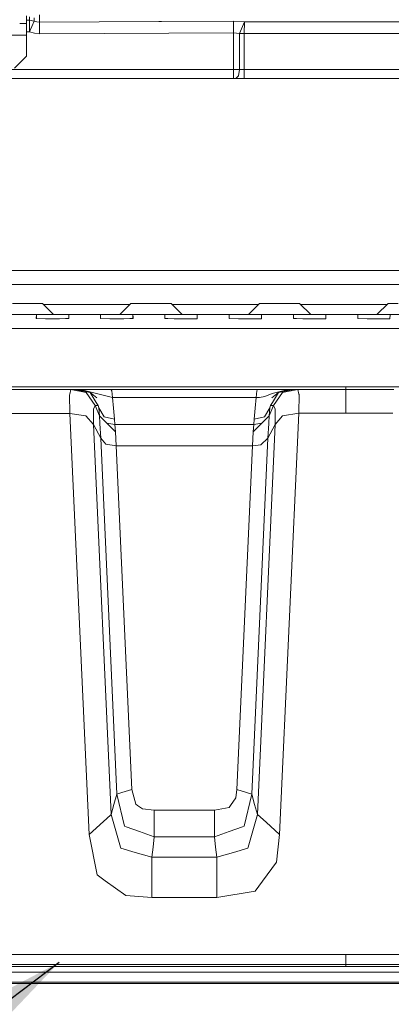
# Model space of a CAD drawing. Units: millimetres. Extents: x -8200 to -967, y 272 to 2945.
# Drawn here: x -3363 to -3178, y 894 to 1384 of the extents above; entities that cross this region are included whole.
import ezdxf

# ---------------------------------------------------------------- set-up
doc = ezdxf.new("R2010")
doc.units = ezdxf.units.MM
doc.layers.add('1', color=7, linetype='Continuous', true_color=0xffffff)
doc.dimstyles.get("Standard").update_dxf_attribs({"dimtxt": 0.18, "dimasz": 0.18, "dimexe": 0.18, "dimexo": 0.0625, "dimgap": 0.09, "dimtad": 0, "dimtih": 1, "dimtoh": 1, "dimdec": 4, "dimzin": 0, "dimdsep": 46, "dimtxsty": 'Standard', "dimcen": 0.09, "dimadec": 0, "dimazin": 0, "dimtfac": 1, "dimtdec": 4, "dimtofl": 0, "dimtmove": 0, "dimatfit": 3, "dimfxl": 1, "dimtolj": 1, "dimtzin": 0, "dimarcsym": 0})

msp = doc.modelspace()

# ---------------------------------------------------------------- linework, layer by layer
at = {"layer": '1', "color": 18, "linetype": 'Continuous', "lineweight": 13}
for p, q in [((-3359.999905, 1386.176228), (-3359.999905, 1382.272481)), ((-3358.460913, 1384.01246), (-3359.999905, 1384.01246)), ((-3358.460913, 1384.01246), (-3358.461629, 1385.57577)), ((-3358.460913, 1384.01246), (-3358.460913, 1378.216981)), ((-3356.108914, 1383.548736), (-3358.460913, 1384.01246)), ((-3356.108914, 1383.548736), (-3358.460913, 1378.216981)), ((-3356.109153, 1385.111808), (-3356.108914, 1383.548736)), ((-3356.108914, 1383.548736), (-3354.865561, 1383.124112)), ((-3353.569756, 1386.561512), (-3353.569756, 1382.985114)), ((-3292.724913, 1383.282934), (-3257.028352, 1383.45766)), ((-3257.028352, 1383.45766), (-3256.99998, 1377.662181)), ((-3251.526128, 1383.1681), (-3257.028352, 1383.45766)), ((-3359.999905, 1382.272481), (-3363.381278, 1382.272481)), ((-3359.999905, 1382.272481), (-3359.999905, 1376.512526)), ((-3354.865561, 1383.124112), (-3353.569756, 1382.985114)), ((-3353.569756, 1382.985114), (-3294.132014, 1383.276047)), ((-3353.569756, 1382.985114), (-3353.541384, 1377.189635)), ((-3294.13197, 1383.276047), (-3294.131943, 1383.276047)), ((-3294.131931, 1383.276047), (-3292.724996, 1383.282934)), ((-3292.724993, 1383.282934), (-3292.724916, 1383.282934)), ((-3251.526128, 1383.1681), (-3253.961097, 1377.372621)), ((-3251.526128, 1383.1681), (-3251.607428, 1377.372621)), ((-2648.560659, 1383.1681), (-3251.526128, 1383.1681)), ((-3359.999905, 1376.512526), (-3526.514764, 1376.512526)), ((-3358.460913, 1378.216981), (-3359.999905, 1378.216981)), ((-3359.999905, 1376.512526), (-3359.999905, 1366.000055)), ((-3358.460913, 1378.216981), (-3356.051932, 1377.442955)), ((-3353.541384, 1377.189635), (-3356.051932, 1377.442955)), ((-3256.99998, 1377.662181), (-3353.541384, 1377.189635)), ((-3256.99998, 1377.662181), (-3253.961097, 1377.372621)), ((-3256.99998, 1377.662181), (-3256.99998, 1359.400033)), ((-3253.961097, 1377.372621), (-3253.961097, 1359.400033)), ((-3251.607428, 1377.372621), (-3253.961097, 1377.372621)), ((-3251.607428, 1377.372621), (-3251.607428, 1359.400033)), ((-2638.589912, 1377.372621), (-3251.607428, 1377.372621)), ((-3359.999905, 1366.000055), (-3365.999947, 1360.000013)), ((-3256.99998, 1359.400033), (-3675.083876, 1359.400033)), ((-3256.99998, 1359.400033), (-3253.961097, 1359.400033)), ((-3256.99998, 1359.400033), (-3256.99998, 1356.28867)), ((-3253.961097, 1359.400033), (-3254.490386, 1356.28867)), ((-3253.961097, 1359.400033), (-3251.607428, 1359.400033)), ((-3251.607428, 1359.400033), (-3251.687775, 1355.000018)), ((-3251.607428, 1359.400033), (-2642.865842, 1359.400033)), ((-3256.999503, 1355.000018), (-3674.999952, 1355.000018)), ((-3256.99998, 1356.28867), (-3256.999503, 1355.000018)), ((-3256.999503, 1355.000018), (-3255.767594, 1355.000018)), ((-3254.490386, 1356.28867), (-3255.767594, 1355.000018)), ((-3255.767594, 1355.000018), (-3251.687775, 1355.000018)), ((-3251.687775, 1355.000018), (-2643.91262, 1355.000018)), ((-3574.241403, 1259.346618), (-2829.8528, 1259.346618)), ((-2820.287685, 1252.346649), (-3583.806518, 1252.346649)), ((-3367.047082, 1242.846622), (-3357.047091, 1242.846622)), ((-3357.047091, 1242.846622), (-3352.046977, 1242.846622)), ((-3352.046977, 1242.846622), (-3346.547137, 1237.346663)), ((-3308.547041, 1242.346658), (-3351.547024, 1242.346658)), ((-3308.047066, 1242.846622), (-3313.547145, 1237.346663)), ((-3308.047066, 1242.846622), (-3303.046952, 1242.846622)), ((-3303.046952, 1242.846622), (-3293.046962, 1242.846622)), ((-3293.046962, 1242.846622), (-3288.047086, 1242.846622)), ((-3288.047086, 1242.846622), (-3282.547007, 1237.346663)), ((-3244.546911, 1242.346658), (-3287.547111, 1242.346658)), ((-3244.046937, 1242.846622), (-3249.547015, 1237.346663)), ((-3244.046937, 1242.846622), (-3239.047061, 1242.846622)), ((-3239.047061, 1242.846622), (-3229.04707, 1242.846622)), ((-3229.04707, 1242.846622), (-3224.046956, 1242.846622)), ((-3224.046956, 1242.846622), (-3218.547116, 1237.346663)), ((-3180.546993, 1242.346658), (-3223.547003, 1242.346658)), ((-3180.047016, 1242.846622), (-3185.547124, 1237.346663)), ((-3180.047016, 1242.846622), (-3175.046901, 1242.846622)), ((-3362.046967, 1237.346663), (-3371.988545, 1237.346663)), ((-3362.046967, 1237.346663), (-3354.105721, 1237.346663)), ((-3355.103741, 1237.272753), (-3355.150471, 1235.296382)), ((-3354.105721, 1237.346663), (-3355.103741, 1237.272753)), ((-3355.103741, 1237.272753), (-3355.103741, 1235.296032)), ((-3354.105721, 1237.346663), (-3347.047101, 1237.346663)), ((-3344.04708, 1237.346663), (-3347.047101, 1237.346663)), ((-3339.98848, 1237.346663), (-3344.04708, 1237.346663)), ((-3339.98848, 1237.346663), (-3338.99046, 1237.272753)), ((-3339.98848, 1237.346663), (-3322.105656, 1237.346663)), ((-3338.99046, 1237.272753), (-3338.957082, 1235.873475)), ((-3338.99046, 1235.296015), (-3338.99046, 1237.272753)), ((-3323.103677, 1237.272753), (-3323.150645, 1235.296382)), ((-3322.105656, 1237.346663), (-3323.103677, 1237.272753)), ((-3323.103677, 1237.272753), (-3323.103677, 1235.296031)), ((-3322.105656, 1237.346663), (-3316.046963, 1237.346663)), ((-3316.046963, 1237.346663), (-3315.047036, 1237.346663)), ((-3315.047036, 1237.346663), (-3307.988415, 1237.346663)), ((-3307.988415, 1237.346663), (-3306.990395, 1237.272753)), ((-3298.047076, 1237.346663), (-3307.988415, 1237.346663)), ((-3306.990395, 1237.272753), (-3306.957255, 1235.873475)), ((-3306.990395, 1235.296015), (-3306.990395, 1237.272753)), ((-3298.047076, 1237.346663), (-3290.105592, 1237.346663)), ((-3291.103612, 1237.272753), (-3291.13699, 1235.873475)), ((-3290.105592, 1237.346663), (-3291.103612, 1237.272753)), ((-3291.103612, 1237.272753), (-3291.103612, 1235.296015)), ((-3290.105592, 1237.346663), (-3283.046971, 1237.346663)), ((-3283.046971, 1237.346663), (-3275.988351, 1237.346663)), ((-3275.988351, 1237.346663), (-3274.99033, 1237.272753)), ((-3266.047011, 1237.346663), (-3275.988351, 1237.346663)), ((-3274.99033, 1237.272753), (-3275.067101, 1235.25907)), ((-3266.047011, 1237.346663), (-3258.105527, 1237.346663)), ((-3259.103547, 1237.272753), (-3259.150515, 1235.296382)), ((-3258.105527, 1237.346663), (-3259.103547, 1237.272753)), ((-3259.103547, 1237.272753), (-3259.103547, 1235.296031)), ((-3258.105527, 1237.346663), (-3252.047072, 1237.346663)), ((-3252.047072, 1237.346663), (-3251.047145, 1237.346663)), ((-3251.047145, 1237.346663), (-3243.988524, 1237.346663)), ((-3243.988524, 1237.346663), (-3242.990504, 1237.272753)), ((-3234.046946, 1237.346663), (-3243.988524, 1237.346663)), ((-3242.990504, 1237.272753), (-3243.067275, 1235.25907)), ((-3234.046946, 1237.346663), (-3226.1057, 1237.346663)), ((-3227.10372, 1237.272753), (-3227.136861, 1235.873475)), ((-3226.1057, 1237.346663), (-3227.10372, 1237.272753)), ((-3227.10372, 1237.272753), (-3227.10372, 1235.296015)), ((-3226.1057, 1237.346663), (-3219.04708, 1237.346663)), ((-3216.047059, 1237.346663), (-3219.04708, 1237.346663)), ((-3216.047059, 1237.346663), (-3211.988459, 1237.346663)), ((-3211.988459, 1237.346663), (-3210.990439, 1237.272753)), ((-3211.988459, 1237.346663), (-3202.04712, 1237.346663)), ((-3210.990439, 1237.272753), (-3211.06721, 1235.25907)), ((-3194.105635, 1237.346663), (-3202.04712, 1237.346663)), ((-3195.103656, 1237.272753), (-3195.150624, 1235.296382)), ((-3194.105635, 1237.346663), (-3195.103656, 1237.272753)), ((-3195.103656, 1237.272753), (-3195.103656, 1235.296031)), ((-3194.105635, 1237.346663), (-3187.047015, 1237.346663)), ((-3187.047015, 1237.346663), (-3179.988365, 1237.346663)), ((-3179.988365, 1237.346663), (-3178.990345, 1237.272753)), ((-3179.988365, 1237.346663), (-3162.105541, 1237.346663)), ((-3178.990345, 1237.272753), (-3179.067115, 1235.25907)), ((-3355.150471, 1235.296382), (-3355.023394, 1235.295429)), ((-3355.023394, 1235.295429), (-3350.499879, 1235.259904)), ((-3350.499879, 1235.259904), (-3347.047101, 1235.259904)), ((-3347.047101, 1235.259904), (-3343.594323, 1235.259904)), ((-3343.594323, 1235.259904), (-3340.528022, 1235.283985)), ((-3340.528022, 1235.283985), (-3338.943492, 1235.296382)), ((-3338.943492, 1235.296382), (-3338.957082, 1235.873475)), ((-3323.150645, 1235.296382), (-3323.02333, 1235.295429)), ((-3323.02333, 1235.295429), (-3318.499814, 1235.259904)), ((-3318.499814, 1235.259904), (-3315.047036, 1235.259904)), ((-3315.047036, 1235.259904), (-3311.594258, 1235.259904)), ((-3311.594258, 1235.259904), (-3308.527957, 1235.283985)), ((-3308.527957, 1235.283985), (-3306.943427, 1235.296382)), ((-3306.943427, 1235.296382), (-3306.957255, 1235.873475)), ((-3291.13699, 1235.873475), (-3291.15058, 1235.296382)), ((-3291.15058, 1235.296382), (-3289.56605, 1235.283985)), ((-3289.56605, 1235.283985), (-3286.499749, 1235.259904)), ((-3286.499749, 1235.259904), (-3283.046971, 1235.259904)), ((-3283.046971, 1235.259904), (-3279.594193, 1235.259904)), ((-3279.594193, 1235.259904), (-3275.069485, 1235.201134)), ((-3275.067101, 1235.25907), (-3275.069485, 1235.201134)), ((-3259.150515, 1235.296382), (-3259.0232, 1235.295429)), ((-3259.0232, 1235.295429), (-3254.499923, 1235.259904)), ((-3254.499923, 1235.259904), (-3251.047145, 1235.259904)), ((-3251.047145, 1235.259904), (-3247.594128, 1235.259904)), ((-3247.594128, 1235.259904), (-3243.069421, 1235.201134)), ((-3243.067275, 1235.25907), (-3243.069421, 1235.201134)), ((-3227.136861, 1235.873475), (-3227.150689, 1235.296382)), ((-3227.150689, 1235.296382), (-3225.566159, 1235.283985)), ((-3225.566159, 1235.283985), (-3222.499858, 1235.259904)), ((-3222.499858, 1235.259904), (-3219.04708, 1235.259904)), ((-3219.04708, 1235.259904), (-3215.594302, 1235.259904)), ((-3215.594302, 1235.259904), (-3211.069356, 1235.201134)), ((-3211.06721, 1235.25907), (-3211.069356, 1235.201134)), ((-3195.150624, 1235.296382), (-3195.023309, 1235.295429)), ((-3195.023309, 1235.295429), (-3190.499793, 1235.259904)), ((-3190.499793, 1235.259904), (-3187.047015, 1235.259904)), ((-3187.047015, 1235.259904), (-3183.594207, 1235.259904)), ((-3183.594207, 1235.259904), (-3179.069499, 1235.201134)), ((-3179.067115, 1235.25907), (-3179.069499, 1235.201134)), ((-3586.046937, 1230.346694), (-2818.047027, 1230.346694)), ((-2840.047102, 1201.34665), (-3564.047101, 1201.34665)), ((-3337.931882, 1200.046672), (-3379.95101, 1200.046672)), ((-3338.498841, 1197.593226), (-3338.54581, 1197.390809)), ((-3338.358889, 1188.09761), (-3338.54581, 1197.390809)), ((-3337.931882, 1200.046672), (-3338.498841, 1197.593226)), ((-3330.239545, 1198.459162), (-3337.931882, 1200.046672)), ((-3335.866462, 1200.046672), (-3337.931882, 1200.046672)), ((-3335.866462, 1200.046672), (-3328.342686, 1198.491826)), ((-3334.507237, 1200.046672), (-3335.866462, 1200.046672)), ((-3334.507237, 1200.046672), (-3328.342686, 1198.491826)), ((-3334.374915, 1200.046672), (-3334.507237, 1200.046672)), ((-3333.148013, 1200.046672), (-3334.374915, 1200.046672)), ((-3325.171481, 1198.028221), (-3333.148013, 1200.046672)), ((-3332.890044, 1200.046672), (-3333.148013, 1200.046672)), ((-3331.062566, 1200.046672), (-3332.890044, 1200.046672)), ((-3317.947636, 1200.046672), (-3331.062566, 1200.046672)), ((-3330.239545, 1198.459162), (-3325.831662, 1191.927685)), ((-3328.332911, 1198.475732), (-3328.342686, 1198.491826)), ((-3328.332911, 1198.475732), (-3325.049172, 1195.768728)), ((-3325.360785, 1193.52664), (-3328.332911, 1198.475732)), ((-3317.194949, 1196.009769), (-3325.171481, 1198.028221)), ((-3317.947636, 1200.046672), (-3317.573796, 1199.351205)), ((-3244.932423, 1200.046672), (-3317.947636, 1200.046672)), ((-3317.573796, 1199.351205), (-3317.194949, 1196.009769)), ((-3245.67915, 1196.024074), (-3245.310317, 1199.354782)), ((-3245.310317, 1199.354782), (-3244.932423, 1200.046672)), ((-3231.823931, 1200.046672), (-3244.932423, 1200.046672)), ((-3241.3931, 1196.504011), (-3237.708817, 1198.03585)), ((-3234.543572, 1198.48205), (-3237.82755, 1195.772781)), ((-3237.708817, 1198.03585), (-3229.738246, 1200.046672)), ((-3234.543572, 1198.48205), (-3237.516652, 1193.532362)), ((-3232.634793, 1198.466315), (-3237.040768, 1191.942229)), ((-3234.543572, 1198.48217), (-3228.378545, 1200.046672)), ((-3227.019082, 1200.046672), (-3234.543572, 1198.48217)), ((-3234.543572, 1198.48205), (-3234.543572, 1198.48217)), ((-3224.951039, 1200.046672), (-3232.634793, 1198.466315)), ((-3229.994069, 1200.046672), (-3231.823931, 1200.046672)), ((-3229.738246, 1200.046672), (-3229.994069, 1200.046672)), ((-3228.50896, 1200.046672), (-3229.738246, 1200.046672)), ((-3228.378545, 1200.046672), (-3228.50896, 1200.046672)), ((-3227.019082, 1200.046672), (-3228.378545, 1200.046672)), ((-3224.951039, 1200.046672), (-3227.019082, 1200.046672)), ((-3224.951039, 1200.046672), (-3224.380027, 1197.604909)), ((-3201.068173, 1200.046672), (-3224.951039, 1200.046672)), ((-3224.333058, 1197.404518), (-3224.514971, 1188.121571)), ((-3224.380027, 1197.604909), (-3224.333058, 1197.404518)), ((-3201.068888, 1197.934403), (-3201.068173, 1200.046672)), ((-3201.068173, 1200.046672), (-3201.068888, 1197.934403)), ((-3201.068888, 1197.934403), (-3201.067935, 1191.869392)), ((-3201.067458, 1200.278773), (-3201.068173, 1200.046672)), ((-3201.067458, 1200.278773), (-3201.068173, 1200.046672)), ((-3177.185277, 1200.046672), (-3201.068173, 1200.046672)), ((-3201.067806, 1201.34665), (-3201.067458, 1200.278773)), ((-3324.400435, 1191.927447), (-3325.360785, 1193.52664)), ((-3255.609326, 1196.022088), (-3317.194949, 1196.009769)), ((-3317.194949, 1196.009769), (-3316.706906, 1190.627827)), ((-3245.67915, 1196.024074), (-3255.609251, 1196.022088)), ((-3246.167432, 1190.641894), (-3245.67915, 1196.024074)), ((-3244.014512, 1196.060314), (-3245.67915, 1196.024074)), ((-3241.3931, 1196.504011), (-3244.014512, 1196.060314)), ((-3237.516652, 1193.532362), (-3238.471995, 1191.94199)), ((-3338.358889, 1188.09761), (-3379.516373, 1188.088908)), ((-3330.384026, 1186.786069), (-3338.358889, 1188.09761)), ((-3328.839312, 978.257879), (-3338.358889, 1188.09761)), ((-3326.674472, 1182.500496), (-3326.666604, 1190.02129)), ((-3326.579104, 1190.221085), (-3326.666604, 1190.02129)), ((-3325.831662, 1191.927685), (-3326.579104, 1190.221085)), ((-3325.831662, 1191.927685), (-3323.679457, 1186.806216)), ((-3324.400435, 1191.927447), (-3325.831662, 1191.927685)), ((-3324.052106, 1190.911665), (-3324.400435, 1191.927447)), ((-3324.052106, 1190.911665), (-3321.33318, 1186.359539)), ((-3324.052106, 1190.911665), (-3323.679457, 1186.806216)), ((-3316.706906, 1190.627827), (-3316.218625, 1185.245766)), ((-3246.167432, 1190.641894), (-3246.655713, 1185.259714)), ((-3238.820563, 1190.926208), (-3241.53925, 1186.374917)), ((-3237.040768, 1191.942229), (-3239.192973, 1186.820759)), ((-3238.820563, 1190.926208), (-3239.192973, 1186.820759)), ((-3238.471995, 1191.94199), (-3238.820563, 1190.926208)), ((-3237.040768, 1191.942229), (-3238.471995, 1191.94199)), ((-3236.294041, 1190.238728), (-3237.040768, 1191.942229)), ((-3236.20678, 1190.039649), (-3236.294041, 1190.238728)), ((-3236.20678, 1190.039649), (-3236.199628, 1182.519569)), ((-3224.514971, 1188.121571), (-3234.035741, 978.257879)), ((-3224.514971, 1188.121571), (-3232.49055, 1186.805381)), ((-3201.068173, 1188.126459), (-3224.514971, 1188.121571)), ((-3201.067935, 1191.869392), (-3201.068173, 1188.126459)), ((-3177.621107, 1188.121571), (-3201.068173, 1188.126459)), ((-3326.674472, 1182.500496), (-3330.384026, 1186.786069)), ((-3326.674472, 1182.500496), (-3323.081742, 1175.663127)), ((-3326.674472, 1182.500496), (-3317.860852, 988.22306)), ((-3323.679457, 1186.806216), (-3323.432456, 1183.149232)), ((-3323.679457, 1186.806216), (-3315.675984, 1178.940548)), ((-3323.42888, 1183.073654), (-3323.432456, 1183.149232)), ((-3323.081742, 1175.663127), (-3323.42888, 1183.073654)), ((-3316.218625, 1185.245766), (-3321.33318, 1186.359539)), ((-3315.96614, 1182.462706), (-3319.946647, 1183.137678)), ((-3316.218625, 1185.245766), (-3315.96614, 1182.462706)), ((-3246.907244, 1182.47713), (-3315.96614, 1182.462706)), ((-3315.96614, 1182.462706), (-3315.675984, 1178.940548)), ((-3239.192973, 1186.820759), (-3247.1974, 1178.953304)), ((-3246.907244, 1182.47713), (-3247.1974, 1178.953304)), ((-3246.655713, 1185.259714), (-3246.907244, 1182.47713)), ((-3246.907244, 1182.47713), (-3242.924482, 1183.153104)), ((-3241.53925, 1186.374917), (-3246.655713, 1185.259714)), ((-3236.199628, 1182.519569), (-3245.013963, 988.22306)), ((-3239.444505, 1183.088317), (-3239.792357, 1175.680651)), ((-3236.199628, 1182.519569), (-3239.792357, 1175.680651)), ((-3239.444505, 1183.088317), (-3239.440928, 1183.165445)), ((-3239.192973, 1186.820759), (-3239.440928, 1183.165445)), ((-3232.49055, 1186.805381), (-3236.199628, 1182.519569)), ((-3315.675984, 1178.940548), (-3315.29213, 1171.931758)), ((-3247.1974, 1178.953304), (-3247.582207, 1171.945943)), ((-3323.081742, 1175.663127), (-3320.583831, 1172.793164)), ((-3323.081742, 1175.663127), (-3315.038691, 998.372181)), ((-3315.29213, 1171.931758), (-3320.583831, 1172.793164)), ((-3239.792357, 1175.680651), (-3247.836362, 998.3723)), ((-3239.792357, 1175.680651), (-3243.376504, 1172.360792)), ((-3247.582207, 1171.945943), (-3315.29213, 1171.931758)), ((-3315.29213, 1171.931758), (-3307.526122, 1000.751241)), ((-3247.582207, 1171.945943), (-3255.348693, 1000.751241)), ((-3243.376504, 1172.360792), (-3247.582207, 1171.945943)), ((-3312.474976, 999.184056), (-3307.526122, 1000.751241)), ((-3307.526122, 1000.751241), (-3305.57252, 993.31437)), ((-3255.348693, 1000.751241), (-3255.807172, 996.517523)), ((-3255.348693, 1000.751241), (-3250.445138, 999.198361)), ((-3315.038691, 998.372181), (-3316.449891, 993.297621)), ((-3312.474976, 999.184056), (-3315.038691, 998.372181)), ((-3315.038691, 998.372181), (-3311.270247, 982.510134)), ((-3258.391152, 992.751344), (-3255.807172, 996.517523)), ((-3247.836362, 998.3723), (-3251.605044, 982.510253)), ((-3247.836362, 998.3723), (-3250.445138, 999.198361)), ((-3247.836362, 998.3723), (-3246.425162, 993.29768)), ((-3316.449891, 993.297621), (-3317.860852, 988.22306)), ((-3305.57252, 993.31437), (-3304.69204, 992.707356)), ((-3304.69204, 992.707356), (-3302.311908, 991.0665)), ((-3302.311908, 991.0665), (-3296.376239, 990.40602)), ((-3266.498576, 990.40602), (-3259.0654, 991.768642)), ((-3259.0654, 991.768642), (-3258.391152, 992.751344)), ((-3245.013963, 988.22306), (-3246.425162, 993.29768)), ((-3321.599494, 984.82935), (-3318.196784, 987.918003)), ((-3317.860852, 988.22306), (-3318.196784, 987.918003)), ((-3317.860852, 988.22306), (-3313.186179, 972.00857)), ((-3296.376239, 990.40602), (-3296.389352, 983.068748)), ((-3296.376239, 990.40602), (-3266.498576, 990.40602)), ((-3266.498576, 990.40602), (-3266.485701, 983.068808)), ((-3245.013963, 988.22306), (-3249.688874, 972.00857)), ((-3240.76129, 984.362586), (-3245.013963, 988.22306)), ((-3321.599494, 984.82935), (-3328.839312, 978.257879)), ((-3310.338984, 982.171281), (-3311.270247, 982.510134)), ((-3310.338984, 982.171281), (-3303.726207, 979.765042)), ((-3296.389352, 983.068748), (-3296.399842, 977.099164)), ((-3266.485701, 983.068808), (-3266.475211, 977.099224)), ((-3259.149085, 979.765101), (-3252.536307, 982.171341)), ((-3251.605044, 982.510253), (-3252.536307, 982.171341)), ((-3240.76129, 984.362586), (-3234.035741, 978.257879)), ((-3328.839312, 978.257879), (-3324.866782, 958.190902)), ((-3296.399842, 977.099164), (-3303.726207, 979.765042)), ((-3296.399842, 977.099164), (-3297.007333, 972.024604)), ((-3266.475211, 977.099224), (-3296.399842, 977.099164)), ((-3259.149085, 979.765101), (-3266.475211, 977.099224)), ((-3266.475211, 977.099224), (-3265.86772, 972.024604)), ((-3234.035741, 978.257879), (-3235.581885, 964.507981)), ((-3313.025485, 971.451743), (-3313.186179, 972.00857)), ((-3313.025485, 971.451445), (-3313.025485, 971.451743)), ((-3313.025485, 971.451445), (-3305.878649, 969.363912)), ((-3297.007333, 972.024604), (-3297.614823, 966.949983)), ((-3265.26023, 966.949983), (-3265.86772, 972.024604)), ((-3256.996403, 969.363793), (-3249.849568, 971.451445)), ((-3249.688874, 972.00857), (-3249.849568, 971.451445)), ((-3297.614823, 966.949983), (-3305.878649, 969.363912)), ((-3297.614823, 966.949983), (-3297.625314, 957.97871)), ((-3265.26023, 966.949983), (-3297.614823, 966.949983)), ((-3256.996403, 969.363793), (-3265.26023, 966.949983)), ((-3265.249739, 957.97871), (-3265.26023, 966.949983)), ((-3235.581885, 964.507981), (-3242.544184, 954.973741)), ((-3320.808182, 955.260499), (-3324.866782, 958.190902)), ((-3297.625314, 957.97871), (-3297.638188, 946.917101)), ((-3265.249739, 957.97871), (-3265.236865, 946.917101)), ((-3320.808182, 955.260499), (-3310.531388, 947.840377)), ((-3242.544184, 954.973741), (-3246.103774, 950.099035)), ((-3297.638188, 946.917101), (-3310.531388, 947.840377)), ((-3265.236865, 946.917101), (-3297.638188, 946.917101)), ((-3265.236865, 946.917101), (-3246.103774, 950.099035)), ((-3201.06722, 918.466373), (-3589.273217, 918.384655)), ((-3201.06722, 918.466373), (-3201.067935, 914.950951)), ((-2812.862854, 918.384655), (-3201.06722, 918.466373)), ((-3201.068173, 913.466378), (-3585.462335, 913.385435)), ((-3201.068173, 913.466378), (-3582.748416, 913.385971)), ((-3201.068412, 912.466331), (-3581.986192, 912.386163)), ((-3201.068412, 912.466331), (-3201.068173, 912.963017)), ((-3201.068412, 912.466331), (-2820.149879, 912.386163)), ((-3201.068173, 913.466378), (-3201.067935, 914.930864)), ((-2816.673736, 913.385435), (-3201.068173, 913.466378)), ((-3201.068173, 913.466378), (-3201.068173, 912.966355)), ((-3201.068173, 913.466378), (-2819.387655, 913.385971)), ((-3201.068173, 912.963017), (-3201.068173, 912.966355)), ((-3201.067935, 914.930864), (-3201.067935, 914.950951)), ((-3201.068173, 909.666344), (-3582.07846, 909.586116)), ((-2820.057611, 909.586116), (-3201.068173, 909.666344)), ((-2813.524227, 904.066964), (-3591.124299, 904.066964)), ((-3392.513285, 904.639884), (-3012.135248, 904.639884))]:
    msp.add_line(p, q, dxfattribs=at)

# ---------------------------------------------------------------- leaders
at = {"layer": '1', "color": 18, "linetype": 'Continuous', "lineweight": 35}
msp.add_leader([(-3343.788753, 914.548023), (-3885.584307, 504.522222), (-3985.584307, 504.522222)], dimstyle='Standard', override={"dimasz": 50}, dxfattribs=at)

doc.saveas('drawing.dxf')
